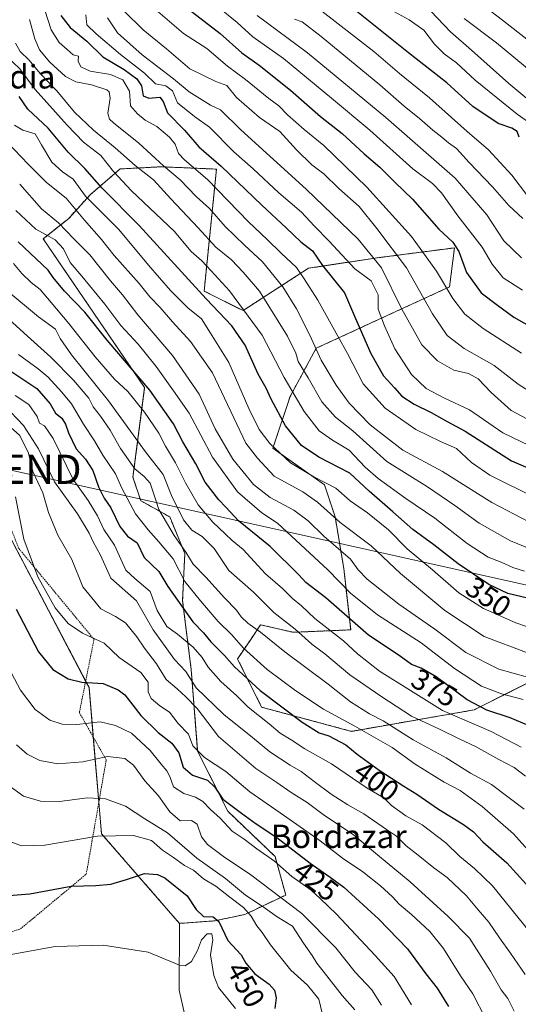
# Model space of a CAD drawing. Units: metres. Extents: x 616930 to 620364, y 4773389 to 4775762.
# Drawn here: x 618344 to 618514, y 4774185 to 4774522 of the extents above; entities that cross this region are included whole.
import ezdxf
from ezdxf.enums import TextEntityAlignment as Align

# ---------------------------------------------------------------- set-up
doc = ezdxf.new("R2010")
doc.units = ezdxf.units.M
doc.header["$MEASUREMENT"] = 0
doc.linetypes.add('TRAZOS', pattern=[0.75, 0.5, -0.25])
doc.layers.get('0').update_dxf_attribs({"lineweight": 5})
for name, color, linetype, lineweight in [('Alambrada', 19, 'TRAZOS', 0), ('Arbolado forestal', 92, 'TRAZOS', 0), ('Arbolado forestal CxS', 92, 'Continuous', 0), ('Curva de nivel maestra', 36, 'Continuous', 30), ('Curva de nivel normal', 36, 'Continuous', 0), ('Pastizal CxS', 92, 'Continuous', 0), ('Prado', 92, 'Continuous', 0), ('Prado CxS', 92, 'Continuous', 0), ('Rótulo de curva de nivel directora', 19, 'Continuous', 0), ('Tendido', 6, 'Continuous', 0), ('Texto cartográfico', 19, 'Continuous', 0), ('Torre de tendido puntual', 7, 'Continuous', 0)]:
    doc.layers.add(name, color=color, linetype=linetype, lineweight=lineweight)
doc.styles.add('Arial', font='txt', dxfattribs={"height": 0.2})

# ---------------------------------------------------------------- blocks, each defined once
blk = doc.blocks.new('*U165')
at = {"layer": 'Prado CxS', "color": 92, "linetype": 'Continuous', "lineweight": 0}
blk.add_polyline3d([(618136.07, 4774541.23, 410.01), (618146.96, 4774515.83, 418.83), (618157.85, 4774488.61, 422.94), (618160.02, 4774466.64, 425.31), (618154.69, 4774445.33, 428.64), (618132.05, 4774396.05, 435.47), (618141.36, 4774392.22, 434.44), (618168.74, 4774416.13, 426.34), (618195.71, 4774440.6, 416.75), (618235.93, 4774475.96, 399.38), (618267.22, 4774481.35, 390.57), (618307.39, 4774402.79, 417.15), (618341.05, 4774366.16, 420.19), (618338.38, 4774348.84, 422.26), (618367.43, 4774293.54, 425.66), (618371.69, 4774243.58, 444.73), (618398.34, 4774212.93, 452.54), (618398.28, 4774190.11, 457.76), (618406.07, 4774155.39, 461.42)], dxfattribs=at)
blk = doc.blocks.new('*U168')
at = {"layer": 'Curva de nivel normal', "color": 36, "linetype": 'Continuous', "lineweight": 0}
blk.add_polyline3d([(618458.27, 4774183.33, 440), (618453.96, 4774188.33, 440), (618448.72, 4774195.06, 440), (618445.25, 4774199.35, 440), (618443.69, 4774201.98, 440), (618440.66, 4774206.2, 440), (618436.99, 4774212.02, 440), (618431.74, 4774215.16, 440), (618426.89, 4774218.64, 440), (618420.85, 4774222.6, 440), (618414.03, 4774228.26, 440), (618404.25, 4774235.24, 440), (618394.21, 4774243.88, 440), (618386.49, 4774248.63, 440), (618379.94, 4774252.97, 440), (618373, 4774255.47, 440), (618366.94, 4774255.81, 440), (618357.38, 4774254.64, 440), (618350.84, 4774254.7, 440), (618345.03, 4774256.45, 440), (618339.62, 4774260.29, 440)], dxfattribs=at)
blk = doc.blocks.new('*U170')
at = {"layer": 'Curva de nivel normal', "color": 36, "linetype": 'Continuous', "lineweight": 0}
blk.add_polyline3d([(618411.28, 4774526.39, 295), (618418.07, 4774520.84, 295), (618423.43, 4774516.01, 295), (618433.92, 4774508.6, 295), (618450.33, 4774494.96, 295), (618463.35, 4774484.08, 295), (618478.03, 4774470.81, 295), (618484.76, 4774465.8, 295), (618487.93, 4774462.68, 295), (618493.5, 4774454.84, 295), (618501.72, 4774444.09, 295), (618505.21, 4774438.3, 295), (618508.99, 4774433.58, 295), (618515.61, 4774429.37, 295)], dxfattribs=at)
blk = doc.blocks.new('*U172')
at = {"layer": 'Curva de nivel normal', "color": 36, "linetype": 'Continuous', "lineweight": 0}
blk.add_polyline3d([(618515.79, 4774289.49, 370), (618508.35, 4774291.38, 370), (618501.56, 4774294.07, 370), (618492.37, 4774300.11, 370), (618480.95, 4774308.84, 370), (618465.95, 4774318.41, 370), (618456.82, 4774325.81, 370), (618449.01, 4774333.77, 370), (618436.58, 4774345.31, 370), (618431.84, 4774349.78, 370), (618426.48, 4774353.23, 370), (618418.19, 4774360.39, 370), (618409.61, 4774372.31, 370), (618401.61, 4774387.33, 370), (618396.31, 4774394.99, 370), (618390.31, 4774403.32, 370), (618384.18, 4774410.89, 370), (618378.27, 4774417.33, 370), (618372.86, 4774424.62, 370), (618364.96, 4774434.12, 370), (618360.96, 4774438.81, 370), (618358.7, 4774443.46, 370), (618355.9, 4774446.53, 370), (618349.23, 4774450.25, 370), (618342.44, 4774456.57, 370)], dxfattribs=at)
blk = doc.blocks.new('*U183')
at = {"layer": 'Curva de nivel normal', "color": 36, "linetype": 'Continuous', "lineweight": 0}
blk.add_polyline3d([(618496.07, 4774531.48, 255), (618508.68, 4774521.67, 255), (618521.23, 4774511.82, 255)], dxfattribs=at)
blk = doc.blocks.new('*U185')
at = {"layer": 'Curva de nivel normal', "color": 36, "linetype": 'Continuous', "lineweight": 0}
blk.add_polyline3d([(618471.87, 4774524.47, 270), (618476.88, 4774521.76, 270), (618481.87, 4774518.26, 270), (618485.54, 4774513.47, 270), (618488.83, 4774510.16, 270), (618493.06, 4774507.08, 270), (618499.33, 4774501.12, 270), (618509, 4774493.46, 270), (618513.74, 4774489.51, 270), (618519.88, 4774485.19, 270)], dxfattribs=at)
blk = doc.blocks.new('*U189')
at = {"layer": 'Curva de nivel normal', "color": 36, "linetype": 'Continuous', "lineweight": 0}
blk.add_polyline3d([(618517.29, 4774461.63, 280), (618511.94, 4774468.7, 280), (618503.93, 4774477.33, 280), (618496.6, 4774483.58, 280), (618483.72, 4774495.13, 280), (618473.58, 4774503.45, 280), (618464.75, 4774510.92, 280), (618446.01, 4774525.58, 280)], dxfattribs=at)
blk = doc.blocks.new('*U191')
at = {"layer": 'Curva de nivel normal', "color": 36, "linetype": 'Continuous', "lineweight": 0}
blk.add_polyline3d([(618337.76, 4774304.54, 430), (618344.02, 4774292.68, 430), (618349.02, 4774286.07, 430), (618354.02, 4774282.4, 430), (618358.25, 4774280.99, 430), (618363.25, 4774280.89, 430), (618371.25, 4774281.81, 430), (618376.47, 4774280.52, 430), (618381.92, 4774278, 430), (618388.36, 4774272.08, 430), (618392.06, 4774267.32, 430), (618394.05, 4774265.06, 430), (618395.05, 4774263.14, 430), (618396.32, 4774259.61, 430), (618399.82, 4774257.32, 430), (618403.83, 4774256.13, 430), (618406.36, 4774254.64, 430), (618408.97, 4774251.86, 430), (618412.25, 4774248.9, 430), (618416.39, 4774244.47, 430), (618420.46, 4774241.7, 430), (618424.76, 4774238.44, 430), (618430.76, 4774234.21, 430), (618436.73, 4774228.99, 430), (618443.28, 4774224.25, 430), (618446.37, 4774221.46, 430), (618452.02, 4774216.11, 430), (618465.26, 4774202.01, 430), (618471.7, 4774194.73, 430), (618477.63, 4774185.13, 430)], dxfattribs=at)
blk = doc.blocks.new('*U192')
at = {"layer": 'Curva de nivel normal', "color": 36, "linetype": 'Continuous', "lineweight": 0}
blk.add_polyline3d([(618517.78, 4774350.17, 335), (618505.13, 4774356.78, 335), (618488.26, 4774367.36, 335), (618474.65, 4774374.68, 335), (618463.5, 4774383.3, 335), (618456.3, 4774390.72, 335), (618451.84, 4774396.86, 335), (618446.8, 4774405.45, 335), (618442.92, 4774414.02, 335), (618438.34, 4774423.03, 335), (618433.63, 4774430.5, 335), (618426.7, 4774439.1, 335), (618420.53, 4774444.71, 335), (618413.99, 4774451.09, 335), (618408.62, 4774457.24, 335), (618403.98, 4774461.45, 335), (618398.57, 4774467.09, 335), (618392.9, 4774471.9, 335), (618384.42, 4774479.57, 335), (618375.78, 4774486.57, 335), (618374.43, 4774487.83, 335), (618373.88, 4774489.9, 335), (618374.62, 4774494.95, 335), (618374.34, 4774497.14, 335), (618373.53, 4774497.86, 335), (618368.29, 4774499.54, 335), (618362.91, 4774500.57, 335), (618359.41, 4774502.46, 335), (618354.03, 4774507.35, 335), (618350.55, 4774511.48, 335), (618348.88, 4774515.33, 335), (618347.1, 4774521.87, 335)], dxfattribs=at)
blk = doc.blocks.new('*U200')
at = {"layer": 'Curva de nivel normal', "color": 36, "linetype": 'Continuous', "lineweight": 0}
blk.add_polyline3d([(618516.5, 4774195.46, 410), (618511.42, 4774202.78, 410), (618507.65, 4774208, 410), (618504.11, 4774213.32, 410), (618500.37, 4774217.6, 410), (618496.45, 4774222.32, 410), (618489.81, 4774228.59, 410), (618485.23, 4774231.87, 410), (618479.85, 4774236.27, 410), (618475.78, 4774239.48, 410), (618472.53, 4774242.72, 410), (618469.04, 4774245, 410), (618461.28, 4774250.34, 410), (618455.92, 4774253.44, 410), (618450.22, 4774257.16, 410), (618444.38, 4774261.38, 410), (618439.97, 4774264.9, 410), (618436.2, 4774266.98, 410), (618429.17, 4774271.55, 410), (618423.3, 4774276.42, 410), (618413.46, 4774284.29, 410), (618404.09, 4774293.48, 410), (618400.51, 4774299.06, 410), (618396.62, 4774303.14, 410), (618389.34, 4774313.28, 410), (618383.7, 4774323.15, 410), (618374.84, 4774330.88, 410), (618371.31, 4774338.82, 410), (618368.81, 4774343.39, 410), (618367.5, 4774346.36, 410), (618363.45, 4774352.98, 410), (618355.66, 4774363.9, 410), (618350.16, 4774375.13, 410), (618345.07, 4774383.16, 410), (618340.66, 4774387.66, 410)], dxfattribs=at)
blk = doc.blocks.new('*U202')
at = {"layer": 'Curva de nivel normal', "color": 36, "linetype": 'Continuous', "lineweight": 0}
blk.add_polyline3d([(618519.38, 4774393.83, 310), (618514.1, 4774397.28, 310), (618505.89, 4774403.65, 310), (618495.62, 4774409.46, 310), (618489.85, 4774413.92, 310), (618484.75, 4774421.26, 310), (618475.95, 4774437.03, 310), (618465.75, 4774450.42, 310), (618459.77, 4774457.94, 310), (618452.82, 4774464.1, 310), (618447.66, 4774469.11, 310), (618443.6, 4774472.24, 310), (618438.3, 4774477.35, 310), (618432.61, 4774483.57, 310), (618425.72, 4774488.37, 310), (618417.84, 4774495.25, 310), (618414.5, 4774499.3, 310), (618410.78, 4774500.66, 310), (618401.84, 4774505.03, 310), (618393.9, 4774511.89, 310), (618385.93, 4774518.36, 310), (618379.42, 4774524.71, 310)], dxfattribs=at)
blk = doc.blocks.new('*U203')
at = {"layer": 'Curva de nivel normal', "color": 36, "linetype": 'Continuous', "lineweight": 0}
blk.add_polyline3d([(618342.69, 4774273.95, 435), (618346.33, 4774270.79, 435), (618350.58, 4774268.62, 435), (618356.76, 4774267.5, 435), (618365.28, 4774268.11, 435), (618373.76, 4774270.01, 435), (618379.6, 4774269.31, 435), (618382.66, 4774266.96, 435), (618386.46, 4774261.66, 435), (618391.16, 4774256.53, 435), (618395.02, 4774251.03, 435), (618398.52, 4774247.95, 435), (618402.42, 4774248.09, 435), (618404.34, 4774246.8, 435), (618405.9, 4774242.48, 435), (618407.94, 4774239.92, 435), (618413.34, 4774235.77, 435), (618422.7, 4774229.48, 435), (618440.18, 4774216.36, 435), (618451.82, 4774204.62, 435), (618458.39, 4774196.21, 435), (618464.11, 4774190.21, 435), (618467.36, 4774184.95, 435)], dxfattribs=at)
blk = doc.blocks.new('*U208')
at = {"layer": 'Curva de nivel normal', "color": 36, "linetype": 'Continuous', "lineweight": 0}
blk.add_polyline3d([(618515.2, 4774407.88, 305), (618502.16, 4774416.28, 305), (618495.86, 4774421.22, 305), (618491.74, 4774426.56, 305), (618486.16, 4774435.89, 305), (618477.62, 4774447.71, 305), (618462.4, 4774464.64, 305), (618447.67, 4774478.86, 305), (618440.9, 4774484.27, 305), (618435.26, 4774489.28, 305), (618432.31, 4774492.36, 305), (618428.89, 4774494.92, 305), (618420.95, 4774501.4, 305), (618414.74, 4774505.94, 305), (618407.64, 4774512.02, 305), (618399.74, 4774517.06, 305), (618386.98, 4774528, 305)], dxfattribs=at)
blk = doc.blocks.new('*U209')
at = {"layer": 'Curva de nivel normal', "color": 36, "linetype": 'Continuous', "lineweight": 0}
blk.add_polyline3d([(618523.26, 4774489.69, 265), (618510.92, 4774499.99, 265), (618498.16, 4774511.46, 265), (618490.99, 4774517.66, 265), (618481.94, 4774527.13, 265)], dxfattribs=at)
blk = doc.blocks.new('*U213')
at = {"layer": 'Curva de nivel normal', "color": 36, "linetype": 'Continuous', "lineweight": 0}
blk.add_polyline3d([(618519.22, 4774503.53, 260), (618506.64, 4774513.96, 260), (618495.62, 4774522.26, 260)], dxfattribs=at)
blk = doc.blocks.new('*U215')
at = {"layer": 'Curva de nivel normal', "color": 36, "linetype": 'Continuous', "lineweight": 0}
blk.add_polyline3d([(618515.7, 4774453.93, 285), (618510.87, 4774458.36, 285), (618505.32, 4774464.68, 285), (618497.37, 4774472.96, 285), (618493.06, 4774477.84, 285), (618490.32, 4774479.75, 285), (618488.04, 4774481.67, 285), (618484.86, 4774484.08, 285), (618480.41, 4774488.04, 285), (618475.12, 4774492.23, 285), (618466.75, 4774499.53, 285), (618446.75, 4774516.14, 285), (618440.25, 4774521.14, 285), (618437.62, 4774522.01, 285)], dxfattribs=at)
blk = doc.blocks.new('*U223')
at = {"layer": 'Curva de nivel normal', "color": 36, "linetype": 'Continuous', "lineweight": 0}
blk.add_polyline3d([(618521.2, 4774233.69, 395), (618512.5, 4774243.51, 395), (618501.83, 4774252.9, 395), (618494.3, 4774258.33, 395), (618488.77, 4774261.23, 395), (618478.83, 4774267.34, 395), (618470.99, 4774273.08, 395), (618458.25, 4774280.36, 395), (618447.5, 4774286.13, 395), (618438.06, 4774292.45, 395), (618428.3, 4774299.72, 395), (618420.21, 4774307.01, 395), (618416.12, 4774311.73, 395), (618411.55, 4774316.13, 395), (618405.49, 4774323.2, 395), (618400.16, 4774329.75, 395), (618396.23, 4774337.59, 395), (618391.24, 4774343.38, 395), (618387.68, 4774347.49, 395), (618383.34, 4774352.89, 395), (618378.68, 4774361.71, 395), (618376.43, 4774366.6, 395), (618372.18, 4774373.01, 395), (618369.27, 4774377.9, 395), (618365.48, 4774383.54, 395), (618361.43, 4774390.56, 395), (618358.07, 4774394.46, 395), (618353.41, 4774399.59, 395), (618350.02, 4774402.5, 395), (618343.3, 4774407.43, 395)], dxfattribs=at)
blk = doc.blocks.new('*U230')
at = {"layer": 'Curva de nivel normal', "color": 36, "linetype": 'Continuous', "lineweight": 0}
blk.add_polyline3d([(618518.93, 4774384.36, 315), (618511.66, 4774388.27, 315), (618504.84, 4774394.43, 315), (618500.44, 4774399.06, 315), (618497.12, 4774400.88, 315), (618492.07, 4774402.08, 315), (618486.47, 4774405.22, 315), (618481.2, 4774410.68, 315), (618474.31, 4774422.93, 315), (618467.39, 4774436.96, 315), (618459.39, 4774446.82, 315), (618441.65, 4774463.93, 315), (618419.35, 4774484.18, 315), (618412.39, 4774490.96, 315), (618408.9, 4774492.66, 315), (618401.64, 4774497.19, 315), (618396.34, 4774501.56, 315), (618385.54, 4774509.76, 315), (618377.2, 4774517.31, 315), (618373.7, 4774522.48, 315)], dxfattribs=at)
blk = doc.blocks.new('*U237')
at = {"layer": 'Curva de nivel normal', "color": 36, "linetype": 'Continuous', "lineweight": 0}
blk.add_polyline3d([(618512.66, 4774182.98, 415), (618510.6, 4774187.3, 415), (618508.26, 4774190.24, 415), (618504.62, 4774196.62, 415), (618497.42, 4774207.86, 415), (618490.12, 4774215.25, 415), (618477.22, 4774227.14, 415), (618466.7, 4774235.78, 415), (618457.7, 4774243.34, 415), (618447.92, 4774249.79, 415), (618442, 4774254.28, 415), (618436.49, 4774257.71, 415), (618431.63, 4774261.14, 415), (618424.45, 4774265.9, 415), (618411.64, 4774276.86, 415), (618404.37, 4774286.39, 415), (618400.47, 4774290.35, 415), (618397.49, 4774293.15, 415), (618393.77, 4774296.27, 415), (618390.52, 4774301.61, 415), (618386.35, 4774307, 415), (618383.8, 4774310.89, 415), (618379.93, 4774315.69, 415), (618376.42, 4774317.85, 415), (618371.42, 4774320.47, 415), (618365.32, 4774327.95, 415), (618361.52, 4774337.35, 415), (618356.81, 4774345.68, 415), (618353.62, 4774353.36, 415), (618351.67, 4774360.05, 415), (618348.26, 4774367.36, 415), (618346.69, 4774373.69, 415), (618343.77, 4774379.65, 415), (618338.55, 4774384.32, 415)], dxfattribs=at)
blk = doc.blocks.new('*U239')
at = {"layer": 'Curva de nivel normal', "color": 36, "linetype": 'Continuous', "lineweight": 0}
blk.add_polyline3d([(618522.9, 4774312.32, 355), (618513.23, 4774315.65, 355), (618502.2, 4774320.54, 355), (618493.84, 4774325.95, 355), (618484.79, 4774333.81, 355), (618476.15, 4774340.92, 355), (618469.74, 4774347.51, 355), (618462.57, 4774353.26, 355), (618456.63, 4774357.32, 355), (618451.76, 4774361.71, 355), (618444.3, 4774365.53, 355), (618436.28, 4774370.32, 355), (618429.17, 4774377.02, 355), (618425.51, 4774381.8, 355), (618422.06, 4774388.96, 355), (618415.24, 4774404.67, 355), (618408.89, 4774414.65, 355), (618405.85, 4774419.61, 355), (618401.2, 4774423.29, 355), (618395.22, 4774429.21, 355), (618387.78, 4774437.87, 355), (618377.58, 4774450.06, 355), (618366.26, 4774461.55, 355), (618361.96, 4774467.27, 355), (618358.37, 4774469.85, 355), (618354.74, 4774473.11, 355), (618351.22, 4774479.05, 355), (618349.06, 4774482.79, 355), (618344.78, 4774484.1, 355), (618341.98, 4774485.73, 355)], dxfattribs=at)
blk = doc.blocks.new('*U245')
at = {"layer": 'Curva de nivel normal', "color": 36, "linetype": 'Continuous', "lineweight": 0}
blk.add_polyline3d([(618515.22, 4774440.39, 290), (618509.22, 4774446.27, 290), (618503.35, 4774455.12, 290), (618492.53, 4774467.69, 290), (618468.89, 4774488.42, 290), (618442.11, 4774510.51, 290), (618424.92, 4774523.25, 290)], dxfattribs=at)
blk = doc.blocks.new('*U249')
at = {"layer": 'Curva de nivel normal', "color": 36, "linetype": 'Continuous', "lineweight": 0}
blk.add_polyline3d([(618339.2, 4774241.41, 445), (618344.31, 4774239.45, 445), (618352.34, 4774239.7, 445), (618370.34, 4774242.8, 445), (618382.65, 4774242.93, 445), (618388.76, 4774241.23, 445), (618392.55, 4774237.99, 445), (618396.29, 4774235.4, 445), (618400.05, 4774232.75, 445), (618403.12, 4774231.12, 445), (618406.52, 4774228.14, 445), (618410.8, 4774225.7, 445), (618415.54, 4774221.85, 445), (618420.25, 4774218.38, 445), (618422.83, 4774215.43, 445), (618424.8, 4774212.07, 445), (618426.62, 4774209.82, 445), (618429.42, 4774205.57, 445), (618436.35, 4774196.9, 445), (618442.12, 4774191.77, 445), (618445.98, 4774187.08, 445), (618447.6, 4774180.35, 445)], dxfattribs=at)
blk = doc.blocks.new('*U261')
at = {"layer": 'Curva de nivel maestra', "color": 36, "linetype": 'Continuous', "lineweight": 30}
blk.add_polyline3d([(618514.4, 4774481.68, 275), (618513.75, 4774483.56, 275), (618511.87, 4774484.8, 275), (618507.27, 4774486.35, 275), (618498.63, 4774492.11, 275), (618489.72, 4774500.21, 275), (618476.65, 4774510.52, 275), (618456.62, 4774526.4, 275)], dxfattribs=at)
blk = doc.blocks.new('*U266')
at = {"layer": 'Curva de nivel maestra', "color": 36, "linetype": 'Continuous', "lineweight": 30}
blk.add_polyline3d([(618340.04, 4774222.46, 450), (618347.22, 4774223.08, 450), (618361.27, 4774225.69, 450), (618369.8, 4774225.89, 450), (618374.87, 4774226.31, 450), (618380.25, 4774227.92, 450), (618386.33, 4774230.04, 450), (618390.79, 4774229.65, 450), (618393.32, 4774228.52, 450), (618400.99, 4774222.31, 450), (618404.04, 4774217.65, 450), (618406.53, 4774215.34, 450), (618409.8, 4774215.23, 450), (618411.78, 4774213.62, 450), (618414.82, 4774207.11, 450), (618419.38, 4774202.23, 450), (618420.97, 4774199.36, 450), (618424.12, 4774195.67, 450), (618429.03, 4774192.11, 450), (618430.84, 4774190.09, 450), (618431.35, 4774187.44, 450), (618430.94, 4774183.81, 450)], dxfattribs=at)
blk = doc.blocks.new('*U273')
at = {"layer": 'Curva de nivel maestra', "color": 36, "linetype": 'Continuous', "lineweight": 30}
blk.add_polyline3d([(618401.25, 4774525.54, 300), (618412.27, 4774517.09, 300), (618419.59, 4774510.51, 300), (618425.57, 4774506.25, 300), (618436.22, 4774497.77, 300), (618446.58, 4774488.72, 300), (618453.9, 4774482.92, 300), (618461.5, 4774476.03, 300), (618466.79, 4774471.46, 300), (618472.03, 4774466.13, 300), (618477.92, 4774460.48, 300), (618486.99, 4774450.26, 300), (618491.78, 4774445.76, 300), (618493.8, 4774442.61, 300), (618496.45, 4774435.45, 300), (618501.43, 4774428.43, 300), (618507, 4774424.27, 300), (618512.61, 4774420.18, 300), (618519.45, 4774416.28, 300)], dxfattribs=at)
blk = doc.blocks.new('*U274')
at = {"layer": 'Curva de nivel maestra', "color": 36, "linetype": 'Continuous', "lineweight": 30}
blk.add_polyline3d([(618517.7, 4774323.93, 350), (618510.49, 4774325.73, 350), (618504.05, 4774328.75, 350), (618493.62, 4774335.86, 350), (618485.25, 4774342.34, 350), (618478.11, 4774347.54, 350), (618471.3, 4774353.61, 350), (618463.2, 4774360.64, 350), (618456.58, 4774366.78, 350), (618445.92, 4774372.29, 350), (618439.99, 4774376.29, 350), (618434.61, 4774382.96, 350), (618429.67, 4774392.08, 350), (618427.95, 4774395.91, 350), (618425.26, 4774400.61, 350), (618420.74, 4774410.56, 350), (618416.19, 4774417.22, 350), (618407.46, 4774426.41, 350), (618384.58, 4774451.43, 350), (618371.96, 4774464.24, 350), (618365.94, 4774471, 350), (618360.28, 4774476.57, 350), (618353.49, 4774484.73, 350), (618346.48, 4774491.26, 350), (618343.6, 4774495.54, 350)], dxfattribs=at)
blk = doc.blocks.new('5TTEND')
blk.add_text('5TTEND', height=10).set_placement((0, 0), align=Align.MIDDLE_CENTER)

msp = doc.modelspace()

# ---------------------------------------------------------------- linework, layer by layer
at = {"layer": 'Alambrada', "color": 19, "linetype": 'TRAZOS', "lineweight": 0}
msp.add_polyline3d([(618256.74, 4774284.36, 450.1), (618265.5, 4774266.96, 459.49), (618274.37, 4774263.8, 451.93), (618295.21, 4774245.61, 453.84), (618309.35, 4774228.26, 463.9), (618319.37, 4774214.97, 459.27), (618326.96, 4774208.98, 456.67), (618335.37, 4774208.4, 463.55), (618343.98, 4774211.05, 456.75), (618366.48, 4774229.76, 456.67), (618373.3, 4774268.84, 440.39), (618364.12, 4774284.96, 434.34), (618369.12, 4774310.01, 426.41), (618343.44, 4774341.07, 433.02), (618330.46, 4774373.76, 424.9), (618307.96, 4774384.38, 427.87), (618303.57, 4774395.34, 428), (618276.46, 4774416.49, 426.52)], dxfattribs=at)
at = {"layer": 'Arbolado forestal', "color": 92, "linetype": 'TRAZOS', "lineweight": 0}
for points in [[(618398.34, 4774212.93, 452.54), (618371.69, 4774243.58, 444.73), (618370.77, 4774254.36, 440.59), (618368.87, 4774276.61, 431.84), (618367.43, 4774293.54, 425.66), (618366.27, 4774295.75, 424.6), (618338.38, 4774348.84, 422.26), (618338.93, 4774352.42, 421.98), (618341.05, 4774366.17, 420.19), (618307.39, 4774402.79, 417.15), (618267.22, 4774481.35, 390.57), (618265.92, 4774481.13, 391.05), (618235.93, 4774475.96, 399.38)], [(618518.56, 4774295.69, 365.41), (618499, 4774285.91, 376.4), (618457.08, 4774278.58, 397.52), (618426.41, 4774286.84, 402.67), (618418.16, 4774303.35, 397.8), (618418.23, 4774303.46, 397.7), (618422.69, 4774310.02, 392.26), (618426.07, 4774314.99, 389.1), (618437.18, 4774312.43, 385.7), (618456.84, 4774313.28, 376.81), (618454.47, 4774334.23, 367.19), (618451.54, 4774351.86, 360), (618447.87, 4774362.87, 356.61), (618430.24, 4774375.35, 355.8), (618436.12, 4774392.98, 345.32), (618445.04, 4774409.53, 334.98), (618490.61, 4774430.5, 303.97), (618492.33, 4774443.85, 300.04), (618490.95, 4774443.67, 300.71), (618466.63, 4774440.52, 314.16), (618442.43, 4774436.89, 328.28), (618420.05, 4774422.38, 345.65), (618406.75, 4774429.03, 349.36), (618410.98, 4774470.76, 326.2), (618392.06, 4774471.55, 335.54), (618391.36, 4774471.51, 335.87), (618378.11, 4774470.81, 343.24), (618367.83, 4774462, 353.13), (618360.48, 4774453.93, 362.37), (618351.75, 4774446.94, 371.26), (618386.43, 4774396.05, 375.91), (618382.43, 4774365.42, 391.7), (618385.1, 4774357.42, 392.83), (618395, 4774351.86, 387.79), (618400.14, 4774339.37, 390.77), (618399.4, 4774323.22, 398.52), (618402.34, 4774299.72, 408.75), (618404.54, 4774271.82, 419.83), (618414.82, 4774251.26, 426.43), (618430.98, 4774235.83, 428.92), (618434.65, 4774222.62, 434.16), (618420.7, 4774216.01, 445.09), (618410.42, 4774213.8, 450.68), (618398.34, 4774212.93, 452.54)]]:
    msp.add_polyline3d(points, dxfattribs=at)
at = {"layer": 'Arbolado forestal CxS', "color": 92, "linetype": 'Continuous', "lineweight": 0}
msp.add_polyline3d([(618518.56, 4774295.69, 365.41), (618499, 4774285.91, 376.4), (618457.08, 4774278.58, 397.52), (618426.41, 4774286.84, 402.67), (618418.16, 4774303.35, 397.8), (618418.23, 4774303.46, 397.7), (618422.69, 4774310.02, 392.26), (618426.07, 4774314.99, 389.1), (618437.18, 4774312.43, 385.7), (618456.84, 4774313.28, 376.81), (618454.47, 4774334.23, 367.19), (618451.54, 4774351.86, 360), (618447.87, 4774362.87, 356.61), (618430.24, 4774375.35, 355.8), (618436.12, 4774392.98, 345.32), (618445.04, 4774409.53, 334.98), (618490.61, 4774430.5, 303.97), (618492.33, 4774443.85, 300.04), (618490.95, 4774443.67, 300.71), (618466.63, 4774440.52, 314.16), (618442.43, 4774436.89, 328.28), (618420.05, 4774422.37, 345.65), (618406.75, 4774429.03, 349.36), (618410.98, 4774470.76, 326.2), (618392.06, 4774471.55, 335.54), (618391.36, 4774471.51, 335.87), (618378.11, 4774470.81, 343.24), (618367.83, 4774462, 353.13), (618360.48, 4774453.93, 362.37), (618351.75, 4774446.94, 371.26), (618386.43, 4774396.05, 375.91), (618382.43, 4774365.42, 391.7), (618385.1, 4774357.42, 392.83), (618395, 4774351.86, 387.8), (618400.14, 4774339.37, 390.77), (618399.4, 4774323.22, 398.52), (618402.34, 4774299.72, 408.75), (618404.54, 4774271.82, 419.83), (618414.82, 4774251.26, 426.43), (618430.98, 4774235.83, 428.92), (618434.65, 4774222.62, 434.16), (618420.7, 4774216.01, 445.09), (618410.42, 4774213.8, 450.68), (618398.34, 4774212.93, 452.54), (618371.69, 4774243.58, 444.73), (618367.43, 4774293.54, 425.66), (618338.38, 4774348.84, 422.26)], dxfattribs=at)
at = {"layer": 'Curva de nivel maestra', "color": 36, "linetype": 'Continuous', "lineweight": 30}
for points in [[(618357.77, 4774523.25, 325), (618360.92, 4774519.19, 325), (618366.69, 4774514.5, 325), (618372.15, 4774509.1, 325), (618379.44, 4774504.83, 325), (618383.78, 4774501.58, 325), (618385.3, 4774499.2, 325), (618385.94, 4774495.84, 325), (618387.86, 4774494.96, 325), (618391.57, 4774495.34, 325), (618392.81, 4774493.92, 325), (618394.22, 4774489.99, 325), (618400, 4774484.1, 325), (618404.96, 4774478.39, 325), (618412.56, 4774471.78, 325), (618426.47, 4774458.38, 325), (618434.82, 4774450.7, 325), (618439.86, 4774445.86, 325), (618443.76, 4774442.8, 325), (618447.19, 4774437.84, 325), (618454.77, 4774428.48, 325), (618458.52, 4774419.72, 325), (618463.77, 4774407.74, 325), (618468.09, 4774400.14, 325), (618471.82, 4774395.95, 325), (618474.29, 4774393.16, 325), (618478.53, 4774390.36, 325), (618484.33, 4774387.52, 325), (618489.85, 4774384.52, 325), (618495.91, 4774381.21, 325), (618511.84, 4774371.04, 325), (618532.93, 4774362.05, 325)], [(618517.86, 4774280.43, 375), (618511.38, 4774283.2, 375), (618503.36, 4774285.84, 375), (618496.63, 4774289.4, 375), (618486.02, 4774297.16, 375), (618480.88, 4774300.14, 375), (618477.63, 4774301.4, 375), (618473.41, 4774304.5, 375), (618462.9, 4774311.47, 375), (618448.32, 4774324.2, 375), (618441.54, 4774329.48, 375), (618439.08, 4774332.08, 375), (618429.36, 4774341.79, 375), (618418.48, 4774350.57, 375), (618414.19, 4774355.25, 375), (618411.74, 4774357.72, 375), (618407.12, 4774363.78, 375), (618403.88, 4774369.98, 375), (618399.49, 4774377.59, 375), (618396.31, 4774383.69, 375), (618388.24, 4774395.14, 375), (618373.62, 4774412.29, 375), (618365.95, 4774421.84, 375), (618359.03, 4774429.09, 375), (618355.22, 4774433.65, 375), (618353.48, 4774436.26, 375), (618343.18, 4774445.95, 375)], [(618338.95, 4774402.88, 400), (618349.63, 4774395.72, 400), (618354.13, 4774390.56, 400), (618355.95, 4774387.38, 400), (618358.08, 4774385.62, 400), (618359.43, 4774383.63, 400), (618360.38, 4774380.59, 400), (618363.04, 4774375.14, 400), (618366.18, 4774371.62, 400), (618368.74, 4774367.77, 400), (618370.66, 4774362.17, 400), (618372.58, 4774358.28, 400), (618374.89, 4774354.99, 400), (618377.95, 4774348.62, 400), (618380.6, 4774345.34, 400), (618383.84, 4774343.02, 400), (618386.24, 4774338, 400), (618391.27, 4774333.2, 400), (618394.38, 4774328.14, 400), (618402.92, 4774316.02, 400), (618406.51, 4774312.26, 400), (618409.1, 4774309.15, 400), (618413.72, 4774304.48, 400), (618417.15, 4774300.58, 400), (618425.88, 4774292.54, 400), (618440.29, 4774281.68, 400), (618446.05, 4774278.11, 400), (618449.38, 4774277.04, 400), (618455.23, 4774273.96, 400), (618459.05, 4774270.76, 400), (618466.53, 4774265.32, 400), (618474.96, 4774259.79, 400), (618479.48, 4774257.1, 400), (618486.89, 4774251.98, 400), (618495.35, 4774246.77, 400), (618498.82, 4774244.19, 400), (618501.96, 4774240.78, 400), (618510.18, 4774233.67, 400), (618516.8, 4774226.34, 400)], [(618342.55, 4774320.36, 425), (618350.12, 4774305.8, 425), (618355.06, 4774299.76, 425), (618360.3, 4774296.57, 425), (618364.98, 4774295.39, 425), (618372.2, 4774294.88, 425), (618377.4, 4774292.78, 425), (618379.68, 4774291.02, 425), (618385.1, 4774284.02, 425), (618391.02, 4774278.15, 425), (618395.77, 4774274.56, 425), (618398.16, 4774271.22, 425), (618399.62, 4774266.34, 425), (618402.82, 4774263.65, 425), (618407.88, 4774261.94, 425), (618410.4, 4774259.48, 425), (618413.17, 4774255.37, 425), (618419.56, 4774250.65, 425), (618424.58, 4774246.96, 425), (618431.58, 4774242.33, 425), (618442.98, 4774233.56, 425), (618449.83, 4774228.68, 425), (618454.51, 4774225.3, 425), (618466.47, 4774214.4, 425), (618476.29, 4774204.18, 425), (618482.58, 4774195.67, 425), (618486.34, 4774190.81, 425), (618490.28, 4774184.56, 425)]]:
    msp.add_polyline3d(points, dxfattribs=at)
at = {"layer": 'Curva de nivel normal', "color": 36, "linetype": 'Continuous', "lineweight": 0}
for points in [[(618519.83, 4774358.5, 330), (618504.38, 4774366.13, 330), (618498.12, 4774370.46, 330), (618492.95, 4774375.29, 330), (618487.56, 4774377.61, 330), (618479.07, 4774381.74, 330), (618468.58, 4774389.01, 330), (618461.05, 4774397.36, 330), (618455.73, 4774407.69, 330), (618452.43, 4774413.63, 330), (618445.62, 4774425.94, 330), (618440.96, 4774433.28, 330), (618438.32, 4774437.08, 330), (618433.03, 4774442.01, 330), (618428.32, 4774446.69, 330), (618421.89, 4774452.79, 330), (618407.94, 4774467.2, 330), (618400.04, 4774473.87, 330), (618397.98, 4774476.14, 330), (618396.81, 4774479.24, 330), (618394.96, 4774481.63, 330), (618390.62, 4774485.34, 330), (618386.62, 4774487.54, 330), (618384.04, 4774489.67, 330), (618381.59, 4774492.36, 330), (618381.25, 4774497.36, 330), (618378.92, 4774501.26, 330), (618374.74, 4774503.06, 330), (618367.77, 4774504.19, 330), (618364.58, 4774505.76, 330), (618363.7, 4774507.7, 330), (618363.78, 4774509.37, 330), (618362.03, 4774509.84, 330), (618359.9, 4774511.64, 330), (618357.24, 4774514.03, 330), (618354.44, 4774518.38, 330), (618352.35, 4774525.12, 330)], [(618366.34, 4774523.45, 320), (618366.62, 4774520.07, 320), (618369.89, 4774516.99, 320), (618378.22, 4774509.96, 320), (618386.4, 4774503.5, 320), (618390.17, 4774499.94, 320), (618393.71, 4774499.2, 320), (618395.89, 4774497.54, 320), (618397.62, 4774493.46, 320), (618403.44, 4774488.72, 320), (618408.57, 4774485.06, 320), (618416.9, 4774476.66, 320), (618423.47, 4774470.9, 320), (618432.3, 4774462.62, 320), (618440.06, 4774455.99, 320), (618444.36, 4774451.36, 320), (618449.44, 4774446.12, 320), (618458.3, 4774436.64, 320), (618463.87, 4774432.52, 320), (618466.23, 4774427.82, 320), (618466.28, 4774422.91, 320), (618468.42, 4774417.24, 320), (618471.98, 4774409.32, 320), (618477.67, 4774400.58, 320), (618482.6, 4774395.82, 320), (618488.68, 4774392.53, 320), (618497.43, 4774388.47, 320), (618508.86, 4774380.57, 320), (618520.92, 4774374.85, 320)], [(618523.95, 4774338.62, 340), (618511.49, 4774343.73, 340), (618500.72, 4774349.69, 340), (618492.38, 4774355.81, 340), (618483.07, 4774362.17, 340), (618469.22, 4774370.86, 340), (618457.57, 4774381.27, 340), (618451.69, 4774386.01, 340), (618446.96, 4774391.23, 340), (618442.35, 4774399.44, 340), (618438.84, 4774405.02, 340), (618438.07, 4774407.83, 340), (618435.2, 4774413.69, 340), (618425.67, 4774429.03, 340), (618420.04, 4774435.53, 340), (618416.07, 4774439.78, 340), (618410.76, 4774444.06, 340), (618404.7, 4774450.66, 340), (618395.39, 4774460.54, 340), (618389.5, 4774467.11, 340), (618383.22, 4774472.02, 340), (618376.37, 4774477.98, 340), (618368.95, 4774484.05, 340), (618362.49, 4774490.26, 340), (618356.45, 4774497.56, 340), (618350.69, 4774503.46, 340), (618346.92, 4774508.03, 340), (618343.89, 4774511, 340), (618342.29, 4774513.86, 340)], [(618516.26, 4774333.37, 345), (618512.26, 4774334.62, 345), (618508.25, 4774336.36, 345), (618503.81, 4774338.14, 345), (618496.68, 4774342.8, 345), (618485.63, 4774351.48, 345), (618475.71, 4774358.14, 345), (618466.19, 4774364.96, 345), (618461.78, 4774368.84, 345), (618456.28, 4774374.64, 345), (618450.58, 4774378.07, 345), (618446.1, 4774381.3, 345), (618440.92, 4774387.86, 345), (618434.11, 4774399.54, 345), (618426.6, 4774414.03, 345), (618415.4, 4774429.16, 345), (618409.19, 4774435.96, 345), (618405.94, 4774439.44, 345), (618402.3, 4774442.61, 345), (618396.46, 4774449.57, 345), (618381.89, 4774463.32, 345), (618375.82, 4774469.93, 345), (618371.43, 4774475.42, 345), (618365.48, 4774479.96, 345), (618359.99, 4774485.75, 345), (618349.05, 4774497.95, 345), (618343.73, 4774505.06, 345), (618339.03, 4774509.63, 345)], [(618516.95, 4774305.5, 360), (618502.44, 4774311.05, 360), (618489.07, 4774319.86, 360), (618473.88, 4774332.49, 360), (618463.89, 4774341.98, 360), (618453.19, 4774349.95, 360), (618445.48, 4774356.9, 360), (618440.45, 4774360.39, 360), (618430.65, 4774365.8, 360), (618425.01, 4774371.96, 360), (618420.96, 4774377.06, 360), (618409.64, 4774401.07, 360), (618402.09, 4774411.82, 360), (618395.92, 4774418.56, 360), (618391.74, 4774423.46, 360), (618388.24, 4774427.14, 360), (618384.52, 4774431.71, 360), (618375.98, 4774441.2, 360), (618371.73, 4774446.68, 360), (618365.82, 4774453.25, 360), (618359.65, 4774460.82, 360), (618352.83, 4774466.2, 360), (618346.66, 4774472.5, 360), (618337.06, 4774482.49, 360)], [(618343.72, 4774465.61, 365), (618351.19, 4774457.14, 365), (618357.01, 4774452.44, 365), (618362.2, 4774446.96, 365), (618367.66, 4774441.42, 365), (618374.79, 4774432.55, 365), (618378.83, 4774427.77, 365), (618384.12, 4774420.92, 365), (618395.99, 4774407, 365), (618405.1, 4774393.8, 365), (618410.52, 4774382, 365), (618416.57, 4774371.66, 365), (618423.63, 4774362.9, 365), (618429.3, 4774358.46, 365), (618437.42, 4774354.21, 365), (618442.29, 4774350.53, 365), (618447.66, 4774345.29, 365), (618456.73, 4774337.41, 365), (618459.43, 4774333.83, 365), (618462.53, 4774330.63, 365), (618473.27, 4774322.06, 365), (618485.56, 4774313.5, 365), (618496.24, 4774305.58, 365), (618507.51, 4774299.86, 365), (618517.26, 4774297.05, 365)], [(618515.11, 4774273.19, 380), (618504.81, 4774278.54, 380), (618488.23, 4774285.66, 380), (618477.28, 4774292.55, 380), (618466.7, 4774299.13, 380), (618459.17, 4774305.04, 380), (618454.34, 4774309.54, 380), (618444.61, 4774317.16, 380), (618440.08, 4774321.44, 380), (618436.97, 4774323.98, 380), (618433.56, 4774327.45, 380), (618427.68, 4774332.39, 380), (618420.08, 4774340.75, 380), (618416.38, 4774343.8, 380), (618413.95, 4774346.13, 380), (618409.69, 4774350.04, 380), (618404.74, 4774356.01, 380), (618400.34, 4774363.49, 380), (618396.94, 4774370.4, 380), (618393.55, 4774376.02, 380), (618391.25, 4774380.48, 380), (618386.33, 4774387.67, 380), (618380.66, 4774394.72, 380), (618376.16, 4774398.92, 380), (618369.47, 4774406.57, 380), (618360.56, 4774417.98, 380), (618354.44, 4774425.21, 380), (618350.77, 4774429.62, 380), (618347.65, 4774432, 380), (618344.5, 4774435.04, 380), (618341.58, 4774438.53, 380)], [(618516.55, 4774263.3, 385), (618512.7, 4774266.22, 385), (618507.43, 4774268.95, 385), (618499.52, 4774273.4, 385), (618493.91, 4774276.01, 385), (618487.19, 4774279.29, 385), (618477.66, 4774283.76, 385), (618467.2, 4774290.62, 385), (618456.53, 4774297.9, 385), (618447.95, 4774305.07, 385), (618443.54, 4774308.43, 385), (618437.88, 4774313.48, 385), (618430.58, 4774319.16, 385), (618423.58, 4774326.14, 385), (618415.25, 4774333.61, 385), (618410.22, 4774341.08, 385), (618406.12, 4774345.19, 385), (618402.54, 4774347.38, 385), (618399.65, 4774350.9, 385), (618395.55, 4774359.19, 385), (618392.76, 4774366.41, 385), (618386.7, 4774374.17, 385), (618374.07, 4774391.51, 385), (618361.48, 4774407.25, 385), (618357.61, 4774412.86, 385), (618355.92, 4774416.02, 385), (618350.17, 4774420.21, 385), (618339.37, 4774429.24, 385)], [(618516.08, 4774251.92, 390), (618504.96, 4774260.4, 390), (618497.78, 4774264.31, 390), (618489.46, 4774269.47, 390), (618478.22, 4774275.62, 390), (618467.92, 4774282.19, 390), (618463.25, 4774284.61, 390), (618456.8, 4774288.65, 390), (618449.12, 4774294.66, 390), (618434.36, 4774305.8, 390), (618425.98, 4774312.49, 390), (618421.66, 4774315.57, 390), (618419.45, 4774317.7, 390), (618417.83, 4774320.02, 390), (618413.68, 4774324.17, 390), (618407.3, 4774331.26, 390), (618403.06, 4774335.76, 390), (618400.56, 4774339.8, 390), (618396.48, 4774345.47, 390), (618391.22, 4774354.41, 390), (618389.56, 4774359.69, 390), (618388.26, 4774363.45, 390), (618386.22, 4774365.65, 390), (618383.07, 4774368.27, 390), (618378.12, 4774375.24, 390), (618374.64, 4774381.52, 390), (618371.35, 4774386.35, 390), (618368.8, 4774389.52, 390), (618367.32, 4774392.42, 390), (618362.13, 4774398.57, 390), (618354.38, 4774406.47, 390), (618347.57, 4774412.59, 390), (618338.93, 4774420.54, 390)], [(618518.26, 4774209.67, 405), (618505.27, 4774225.76, 405), (618499.14, 4774231.68, 405), (618494.17, 4774235.8, 405), (618489.35, 4774240.47, 405), (618481.22, 4774246.58, 405), (618475.65, 4774249.72, 405), (618470.84, 4774253.26, 405), (618468.13, 4774255.88, 405), (618462.48, 4774259.21, 405), (618450.26, 4774267.51, 405), (618441.13, 4774272.58, 405), (618436.46, 4774275.73, 405), (618432.75, 4774277.96, 405), (618428.99, 4774281.18, 405), (618421.84, 4774286.89, 405), (618417.96, 4774290.72, 405), (618412.43, 4774295.66, 405), (618408.09, 4774300.56, 405), (618406.03, 4774303.82, 405), (618402.96, 4774307.39, 405), (618397.69, 4774311.78, 405), (618394.02, 4774314.46, 405), (618390.74, 4774319.86, 405), (618388.31, 4774326.38, 405), (618383.11, 4774330.79, 405), (618379.95, 4774333.69, 405), (618376.12, 4774342.22, 405), (618372.44, 4774347.53, 405), (618370.34, 4774352.24, 405), (618367.18, 4774357.48, 405), (618362, 4774364.61, 405), (618355.12, 4774378.67, 405), (618352.18, 4774383.02, 405), (618350.52, 4774383.87, 405), (618349.73, 4774386.16, 405), (618346.82, 4774390.25, 405), (618342.22, 4774393.32, 405)], [(618503.07, 4774180.16, 420), (618498.54, 4774188.84, 420), (618494.34, 4774195.03, 420), (618488.56, 4774204.34, 420), (618483.9, 4774210.15, 420), (618477.68, 4774215.94, 420), (618473.38, 4774219.49, 420), (618471.1, 4774222, 420), (618466.99, 4774225.82, 420), (618460.95, 4774230.53, 420), (618454.1, 4774235.24, 420), (618446.38, 4774241.14, 420), (618432.7, 4774250.7, 420), (618422.35, 4774257.9, 420), (618414.14, 4774264.89, 420), (618406.91, 4774269.64, 420), (618402.88, 4774273.66, 420), (618401.46, 4774277.63, 420), (618397.93, 4774281.23, 420), (618394.94, 4774285.12, 420), (618391.6, 4774287.28, 420), (618388.67, 4774289.82, 420), (618387.68, 4774292.08, 420), (618387.67, 4774295.42, 420), (618385.17, 4774298.65, 420), (618377.67, 4774303.77, 420), (618372.54, 4774308.7, 420), (618365.15, 4774312.1, 420), (618360.24, 4774315.46, 420), (618355.8, 4774320.83, 420), (618349.98, 4774331.42, 420), (618345.15, 4774344.25, 420), (618342.33, 4774358.76, 420)], [(618417.52, 4774183.89, 455), (618411.61, 4774191.03, 455), (618410.1, 4774195.14, 455), (618408.94, 4774202.21, 455), (618409.72, 4774207.34, 455), (618409.44, 4774209.34, 455), (618407.82, 4774209.34, 455), (618405.9, 4774207.34, 455), (618404.53, 4774203.67, 455), (618402.44, 4774199.92, 455), (618400.27, 4774198.48, 455), (618398.34, 4774198.71, 455), (618387.6, 4774203.04, 455), (618372.27, 4774205.46, 455), (618355.9, 4774205.08, 455), (618340.1, 4774202.21, 455)]]:
    msp.add_polyline3d(points, dxfattribs=at)
at = {"layer": 'Pastizal CxS', "color": 92, "linetype": 'Continuous', "lineweight": 0}
for points in [[(618406.07, 4774155.39, 461.42), (618398.28, 4774190.11, 457.76), (618398.34, 4774212.93, 452.54), (618410.42, 4774213.8, 450.68), (618420.7, 4774216.01, 445.09), (618434.65, 4774222.62, 434.16), (618430.98, 4774235.83, 428.92), (618414.82, 4774251.26, 426.43), (618404.54, 4774271.82, 419.83), (618402.34, 4774299.72, 408.75), (618399.4, 4774323.22, 398.52), (618400.14, 4774339.37, 390.77), (618395, 4774351.86, 387.8), (618385.1, 4774357.42, 392.83), (618382.43, 4774365.42, 391.7), (618386.43, 4774396.05, 375.91), (618351.75, 4774446.94, 371.26), (618360.48, 4774453.93, 362.37), (618367.83, 4774462, 353.13), (618378.11, 4774470.81, 343.24), (618391.36, 4774471.51, 335.87), (618392.06, 4774471.55, 335.54), (618410.98, 4774470.76, 326.2), (618406.75, 4774429.03, 349.36), (618420.05, 4774422.37, 345.65), (618442.43, 4774436.89, 328.28), (618466.63, 4774440.52, 314.16), (618490.95, 4774443.67, 300.71), (618492.33, 4774443.85, 300.04), (618490.61, 4774430.5, 303.97), (618445.04, 4774409.53, 334.98), (618436.12, 4774392.98, 345.32), (618430.24, 4774375.35, 355.8), (618447.87, 4774362.87, 356.61), (618451.54, 4774351.86, 360), (618454.47, 4774334.23, 367.19), (618456.84, 4774313.28, 376.81), (618437.18, 4774312.43, 385.7), (618426.07, 4774314.99, 389.1), (618422.69, 4774310.02, 392.26), (618418.23, 4774303.46, 397.7), (618418.16, 4774303.35, 397.8), (618426.41, 4774286.84, 402.67), (618457.08, 4774278.58, 397.52), (618499, 4774285.91, 376.4), (618518.56, 4774295.69, 365.41)], [(618518.56, 4774295.69, 365.41), (618499, 4774285.91, 376.4), (618457.08, 4774278.58, 397.52), (618426.41, 4774286.84, 402.67), (618418.16, 4774303.35, 397.8), (618418.23, 4774303.46, 397.7), (618422.69, 4774310.02, 392.26), (618426.07, 4774314.99, 389.1), (618437.18, 4774312.43, 385.7), (618456.84, 4774313.28, 376.81), (618454.47, 4774334.23, 367.19), (618451.54, 4774351.86, 360), (618447.87, 4774362.87, 356.61), (618430.24, 4774375.35, 355.8), (618436.12, 4774392.98, 345.32), (618445.04, 4774409.53, 334.98), (618490.61, 4774430.5, 303.97), (618492.33, 4774443.85, 300.04), (618490.95, 4774443.67, 300.71), (618466.63, 4774440.52, 314.16), (618442.43, 4774436.89, 328.28), (618420.05, 4774422.38, 345.65), (618406.75, 4774429.03, 349.36), (618410.98, 4774470.76, 326.2), (618392.06, 4774471.55, 335.54), (618391.36, 4774471.51, 335.87), (618378.11, 4774470.81, 343.24), (618367.83, 4774462, 353.13), (618360.48, 4774453.93, 362.37), (618351.75, 4774446.94, 371.26), (618386.43, 4774396.05, 375.91), (618382.43, 4774365.42, 391.7), (618385.1, 4774357.42, 392.83), (618395, 4774351.86, 387.79), (618400.14, 4774339.37, 390.77), (618399.4, 4774323.22, 398.52), (618402.34, 4774299.72, 408.75), (618404.54, 4774271.82, 419.83), (618414.82, 4774251.26, 426.43), (618430.98, 4774235.83, 428.92), (618434.65, 4774222.62, 434.16), (618420.7, 4774216.01, 445.09), (618410.42, 4774213.8, 450.68), (618398.34, 4774212.93, 452.54)], [(618398.34, 4774212.93, 452.54), (618398.28, 4774190.11, 457.76), (618406.07, 4774155.4, 461.42)]]:
    msp.add_polyline3d(points, dxfattribs=at)
at = {"layer": 'Prado', "color": 92, "linetype": 'Continuous', "lineweight": 0}
for points in [[(618398.34, 4774212.93, 452.54), (618371.69, 4774243.58, 444.73), (618370.77, 4774254.36, 440.59), (618368.87, 4774276.61, 431.84), (618367.43, 4774293.54, 425.66), (618366.27, 4774295.75, 424.6), (618338.38, 4774348.84, 422.26), (618338.93, 4774352.42, 421.98), (618341.05, 4774366.17, 420.19), (618307.39, 4774402.79, 417.15), (618267.22, 4774481.35, 390.57), (618265.92, 4774481.13, 391.05), (618235.93, 4774475.96, 399.38)], [(618398.34, 4774212.93, 452.54), (618398.28, 4774190.11, 457.76), (618406.07, 4774155.4, 461.42)]]:
    msp.add_polyline3d(points, dxfattribs=at)
at = {"layer": 'Tendido', "color": 6, "linetype": 'Continuous', "lineweight": 0}
msp.add_polyline3d([(618020.39, 4774441.87, 427.6), (618086.96, 4774465.53, 423.28), (618159.91, 4774457.88, 426.07), (618313.39, 4774375.51, 427.12), (618339.27, 4774368.14, 420.83), (618551.28, 4774320.86, 345.37), (618683.36, 4774288.77, 313.62), (618747.39, 4774273.69, 295.53), (619016.11, 4774214.56, 269.31), (619117.08, 4774191.28, 259.21), (619208.8, 4774170.39, 251.56), (619311.66, 4774146.96, 247.24), (619356.84, 4774138.68, 244.79), (619389.15, 4774126.7, 241.95)], dxfattribs=at)

# ---------------------------------------------------------------- block references
at = {"layer": 'Curva de nivel maestra', "color": 36, "linetype": 'Continuous', "lineweight": 30}
for name in ['*U273', '*U261', '*U274', '*U266']:
    msp.add_blockref(name, (0, 0), dxfattribs=at)
at = {"layer": 'Curva de nivel normal', "color": 36, "linetype": 'Continuous', "lineweight": 0}
for name in ['*U185', '*U209', '*U183', '*U215', '*U189', '*U213', '*U208', '*U170', '*U245', '*U202', '*U230', '*U239', '*U192', '*U172', '*U223', '*U200', '*U237', '*U191', '*U203', '*U168', '*U249']:
    msp.add_blockref(name, (0, 0), dxfattribs=at)
at = {"layer": 'Prado CxS', "color": 92, "linetype": 'Continuous', "lineweight": 0}
msp.add_blockref('*U165', (0, 0), dxfattribs=at)
at = {"layer": 'Torre de tendido puntual', "linetype": 'Continuous', "lineweight": 0}
msp.add_blockref('5TTEND', (618339.27, 4774368.14, 420.5), dxfattribs=at)

# ---------------------------------------------------------------- texts
at = {"layer": 'Rótulo de curva de nivel directora', "color": 19, "linetype": 'Continuous', "lineweight": 0, "style": 'Arial'}
for s, rotation, p in [('350', -34.2817, (618503.92, 4774324.57)), ('375', -30.1038, (618485.42, 4774293.44)), ('400', -36.0273, (618465.69, 4774261.57)), ('425', -37.571, (618445.03, 4774227.53)), ('450', -61.0131, (618421, 4774192.02))]:
    msp.add_text(s, height=7, rotation=rotation, dxfattribs=at).set_placement(p, align=Align.MIDDLE_CENTER)
at = {"layer": 'Texto cartográfico', "color": 19, "linetype": 'Continuous', "lineweight": 0, "style": 'Arial'}
for s, p in [('Gaztañadia', (618327.06, 4774502.31)), ('Bordazar', (618452.76, 4774242.69))]:
    msp.add_text(s, height=8, dxfattribs=at).set_placement(p, align=Align.MIDDLE_CENTER)

doc.saveas('drawing.dxf')
